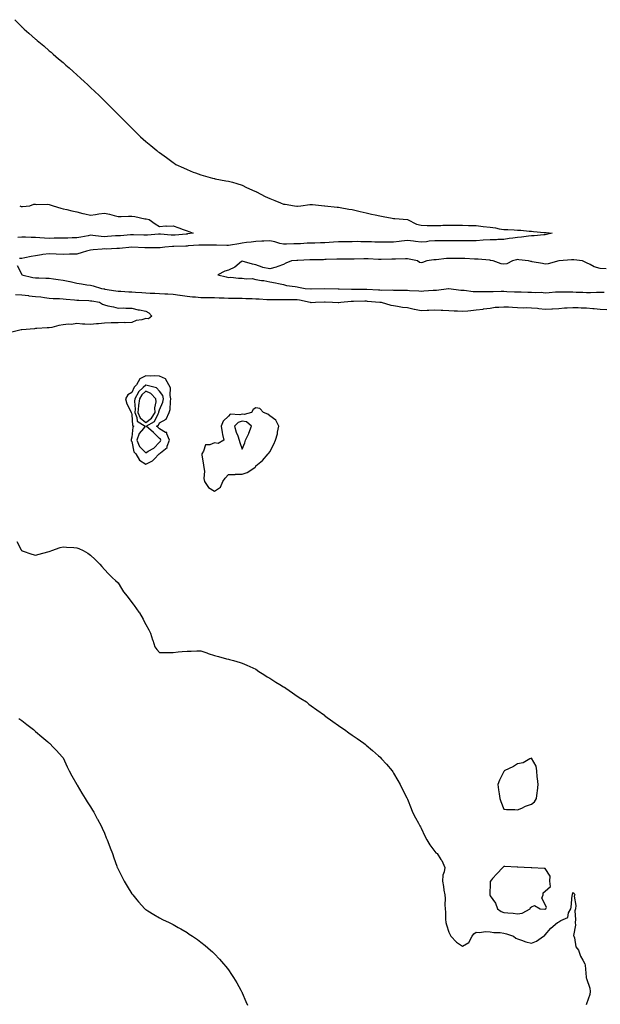
# Model space of a CAD drawing. Units: inches. Extents: x 939443 to 942083, y 7313738 to 7316378.
# Drawn here: x 940767 to 941188, y 7315123 to 7315837 of the extents above; entities that cross this region are included whole.
import ezdxf

# ---------------------------------------------------------------- set-up
doc = ezdxf.new("R2010")
doc.units = ezdxf.units.IN
doc.header["$MEASUREMENT"] = 0
doc.layers.add('Contour_93947313', color=7, linetype='Continuous', true_color=0x852c21)

msp = doc.modelspace()

# ---------------------------------------------------------------- linework, layer by layer
at = {"layer": 'Contour_93947313'}
for points in [[(940763.05, 7315836.92, 3281), (940767.84, 7315831.92, 3281), (940767.94, 7315831.82, 3281), (940768.05, 7315831.72, 3281), (940769.87, 7315830.1, 3281), (940773.23, 7315827.1, 3281), (940778.05, 7315822.89, 3281), (940778.57, 7315822.44, 3281), (940779.18, 7315821.92, 3281), (940784.01, 7315817.87, 3281), (940788.05, 7315814.41, 3281), (940789.39, 7315813.26, 3281), (940790.94, 7315811.92, 3281), (940794.75, 7315808.62, 3281), (940798.05, 7315805.83, 3281), (940800.15, 7315804.02, 3281), (940802.53, 7315801.92, 3281), (940805.44, 7315799.32, 3281), (940808.05, 7315797.02, 3281), (940810.72, 7315794.59, 3281), (940813.64, 7315791.92, 3281), (940815.92, 7315789.79, 3281), (940818.05, 7315787.83, 3281), (940821.07, 7315784.93, 3281), (940824.2, 7315781.92, 3281), (940826.15, 7315780.02, 3281), (940828.05, 7315778.15, 3281), (940834.28, 7315771.92, 3281), (940836.15, 7315770.02, 3281), (940838.05, 7315768.11, 3281), (940841.17, 7315765.03, 3281), (940844.31, 7315761.92, 3281), (940846.17, 7315760.04, 3281), (940848.05, 7315758.14, 3281), (940851.17, 7315755.05, 3281), (940854.3, 7315751.92, 3281), (940856.28, 7315750.16, 3281), (940858.05, 7315748.66, 3281), (940861.74, 7315745.61, 3281), (940866.11, 7315741.92, 3281), (940867.22, 7315741.09, 3281), (940868.05, 7315740.46, 3281), (940873.05, 7315736.92, 3281), (940878.05, 7315733.19, 3281), (940878.83, 7315732.71, 3281), (940880.03, 7315731.92, 3281), (940885.51, 7315729.38, 3281), (940888.05, 7315728.12, 3281), (940892.52, 7315726.4, 3281), (940894.25, 7315725.72, 3281), (940898.05, 7315724.27, 3281), (940899.89, 7315723.76, 3281), (940906.54, 7315721.92, 3281), (940907.78, 7315721.65, 3281), (940908.05, 7315721.59, 3281), (940908.42, 7315721.55, 3281), (940916.2, 7315720.07, 3281), (940918.05, 7315719.87, 3281), (940921, 7315718.97, 3281), (940924.09, 7315717.96, 3281), (940928.05, 7315716.84, 3281), (940931.34, 7315715.21, 3281), (940937.34, 7315712.63, 3281), (940938.05, 7315712.31, 3281), (940938.27, 7315712.14, 3281), (940938.46, 7315711.92, 3281), (940944.76, 7315708.63, 3281), (940948.05, 7315707.13, 3281), (940951.8, 7315705.67, 3281), (940956, 7315703.97, 3281), (940958.05, 7315703.16, 3281), (940959.22, 7315703.09, 3281), (940966.08, 7315701.92, 3281), (940967.84, 7315701.72, 3281), (940968.05, 7315701.69, 3281), (940968.27, 7315701.7, 3281), (940970.71, 7315701.92, 3281), (940977.15, 7315702.82, 3281), (940978.05, 7315702.92, 3281), (940979.04, 7315702.91, 3281), (940987.82, 7315701.92, 3281), (940988.03, 7315701.91, 3281), (940988.07, 7315701.9, 3281), (940997.1, 7315700.97, 3281), (940998.05, 7315700.86, 3281), (940999.29, 7315700.67, 3281), (941005.59, 7315699.46, 3281), (941008.05, 7315699.13, 3281), (941011.7, 7315698.27, 3281), (941013.84, 7315697.71, 3281), (941018.05, 7315696.78, 3281), (941022, 7315695.87, 3281), (941024.59, 7315695.38, 3281), (941028.05, 7315694.63, 3281), (941030.32, 7315694.18, 3281), (941036.99, 7315692.98, 3281), (941038.05, 7315692.78, 3281), (941038.81, 7315692.68, 3281), (941048.01, 7315691.96, 3281), (941048.05, 7315691.95, 3281), (941048.07, 7315691.94, 3281), (941048.1, 7315691.92, 3281), (941054.71, 7315688.58, 3281), (941058.05, 7315687.81, 3281), (941062.29, 7315687.69, 3281), (941063.72, 7315687.59, 3281), (941068.05, 7315687.48, 3281), (941072.37, 7315687.61, 3281), (941073.86, 7315687.73, 3281), (941078.05, 7315687.87, 3281), (941082.13, 7315687.83, 3281), (941083.92, 7315687.79, 3281), (941088.05, 7315687.75, 3281), (941092.29, 7315687.69, 3281), (941093.79, 7315687.66, 3281), (941098.05, 7315687.59, 3281), (941102.98, 7315686.99, 3281), (941103.11, 7315686.98, 3281), (941108.05, 7315686.29, 3281), (941111.95, 7315685.82, 3281), (941114.7, 7315685.26, 3281), (941118.05, 7315684.81, 3281), (941120.81, 7315684.68, 3281), (941125.57, 7315684.4, 3281), (941128.05, 7315684.28, 3281), (941130.25, 7315684.11, 3281), (941136.39, 7315683.58, 3281), (941138.05, 7315683.45, 3281), (941139.45, 7315683.32, 3281), (941147.34, 7315682.63, 3281), (941148.05, 7315682.56, 3281), (941148.65, 7315682.52, 3281), (941153.07, 7315681.92, 3281), (941148.93, 7315681.04, 3281), (941148.05, 7315680.86, 3281), (941147.01, 7315680.87, 3281), (941139.96, 7315680.01, 3281), (941138.05, 7315680.02, 3281), (941135.93, 7315679.8, 3281), (941130.74, 7315679.23, 3281), (941128.05, 7315678.95, 3281), (941124.51, 7315678.37, 3281), (941121.82, 7315678.15, 3281), (941118.05, 7315677.39, 3281), (941113.6, 7315677.46, 3281), (941112.73, 7315677.25, 3281), (941108.05, 7315677.3, 3281), (941103.09, 7315676.89, 3281), (941103.02, 7315676.89, 3281), (941098.05, 7315676.58, 3281), (941093.49, 7315676.49, 3281), (941092.59, 7315676.46, 3281), (941088.05, 7315676.37, 3281), (941083.59, 7315676.38, 3281), (941082.51, 7315676.38, 3281), (941078.05, 7315676.4, 3281), (941073.58, 7315676.39, 3281), (941072.53, 7315676.4, 3281), (941068.05, 7315676.39, 3281), (941063.84, 7315676.12, 3281), (941062, 7315675.86, 3281), (941058.05, 7315675.57, 3281), (941054.02, 7315675.95, 3281), (941052.42, 7315676.29, 3281), (941048.05, 7315676.6, 3281), (941043.8, 7315676.16, 3281), (941042.01, 7315675.88, 3281), (941038.05, 7315675.43, 3281), (941034.53, 7315675.44, 3281), (941031.61, 7315675.48, 3281), (941028.05, 7315675.49, 3281), (941024.46, 7315675.52, 3281), (941021.87, 7315675.74, 3281), (941018.05, 7315675.77, 3281), (941014.21, 7315675.76, 3281), (941012.01, 7315675.88, 3281), (941008.05, 7315675.87, 3281), (941004.13, 7315675.84, 3281), (941001.91, 7315675.77, 3281), (940998.05, 7315675.74, 3281), (940994.37, 7315675.6, 3281), (940991.34, 7315675.21, 3281), (940988.05, 7315675.06, 3281), (940984.92, 7315675.05, 3281), (940980.82, 7315674.69, 3281), (940978.05, 7315674.68, 3281), (940975.26, 7315674.71, 3281), (940970.49, 7315674.36, 3281), (940968.05, 7315674.4, 3281), (940965.67, 7315674.3, 3281), (940960.2, 7315674.07, 3281), (940958.05, 7315673.98, 3281), (940955.35, 7315674.62, 3281), (940951.91, 7315675.78, 3281), (940948.05, 7315676.48, 3281), (940943.74, 7315676.23, 3281), (940942.36, 7315676.22, 3281), (940938.05, 7315676, 3281), (940934.53, 7315675.43, 3281), (940931.28, 7315675.15, 3281), (940928.05, 7315674.69, 3281), (940925.68, 7315674.29, 3281), (940919.5, 7315673.37, 3281), (940918.05, 7315673.13, 3281), (940916.9, 7315673.07, 3281), (940909.41, 7315673.28, 3281), (940908.05, 7315673.21, 3281), (940906.75, 7315673.21, 3281), (940899.55, 7315673.42, 3281), (940898.05, 7315673.42, 3281), (940896.68, 7315673.29, 3281), (940888.93, 7315672.8, 3281), (940888.05, 7315672.72, 3281), (940887.3, 7315672.67, 3281), (940878.52, 7315672.39, 3281), (940878.05, 7315672.36, 3281), (940877.6, 7315672.36, 3281), (940871.94, 7315671.92, 3281), (940868.47, 7315671.5, 3281), (940868.05, 7315671.45, 3281), (940867.55, 7315671.42, 3281), (940858.53, 7315671.45, 3281), (940858.05, 7315671.42, 3281), (940857.51, 7315671.38, 3281), (940848.09, 7315671.89, 3281), (940848.01, 7315671.88, 3281), (940839.01, 7315670.96, 3281), (940838.05, 7315670.9, 3281), (940837.03, 7315670.9, 3281), (940829.43, 7315670.54, 3281), (940828.05, 7315670.55, 3281), (940826.55, 7315670.42, 3281), (940819.99, 7315669.98, 3281), (940818.05, 7315669.8, 3281), (940815.06, 7315668.94, 3281), (940811.92, 7315668.05, 3281), (940808.05, 7315666.9, 3281), (940803.24, 7315666.73, 3281), (940802.84, 7315666.71, 3281), (940798.05, 7315666.51, 3281), (940793.18, 7315666.8, 3281), (940792.95, 7315666.82, 3281), (940788.05, 7315667.08, 3281), (940783.45, 7315666.52, 3281), (940782.39, 7315666.25, 3281), (940778.05, 7315665.59, 3281), (940774.96, 7315665.01, 3281), (940770.3, 7315664.17, 3281), (940768.05, 7315663.75, 3281), (940766.38, 7315663.59, 3281)], [(940766.57, 7315701.92, 3280), (940767.58, 7315701.45, 3280), (940768.05, 7315701.34, 3280), (940768.67, 7315701.31, 3280), (940773.95, 7315701.92, 3280), (940776.92, 7315703.05, 3280), (940778.05, 7315702.99, 3280), (940778.99, 7315702.85, 3280), (940786.98, 7315702.99, 3280), (940788.05, 7315702.87, 3280), (940788.77, 7315702.64, 3280), (940790.91, 7315701.92, 3280), (940796.37, 7315700.24, 3280), (940798.05, 7315699.76, 3280), (940800.84, 7315699.13, 3280), (940804.38, 7315698.25, 3280), (940808.05, 7315697.46, 3280), (940812.42, 7315696.29, 3280), (940813.94, 7315696.03, 3280), (940818.05, 7315695.08, 3280), (940821.69, 7315695.56, 3280), (940823.97, 7315696, 3280), (940828.05, 7315696.47, 3280), (940831.89, 7315695.76, 3280), (940835.1, 7315694.87, 3280), (940838.05, 7315694.23, 3280), (940840.34, 7315694.21, 3280), (940845.52, 7315694.45, 3280), (940848.05, 7315694.42, 3280), (940850.15, 7315694.02, 3280), (940857.45, 7315692.52, 3280), (940858.05, 7315692.4, 3280), (940858.45, 7315692.32, 3280), (940860.54, 7315691.92, 3280), (940865, 7315688.87, 3280), (940868.05, 7315686.97, 3280), (940872.56, 7315687.41, 3280), (940873.26, 7315687.13, 3280), (940878.05, 7315687.32, 3280), (940882.08, 7315685.95, 3280), (940885.18, 7315684.8, 3280), (940888.05, 7315683.77, 3280), (940889.41, 7315683.28, 3280), (940892.4, 7315681.92, 3280), (940888.52, 7315681.46, 3280), (940888.05, 7315681.42, 3280), (940887.5, 7315681.38, 3280), (940879.41, 7315680.56, 3280), (940878.05, 7315680.47, 3280), (940876.61, 7315680.49, 3280), (940868.68, 7315681.29, 3280), (940868.05, 7315681.29, 3280), (940867.4, 7315681.27, 3280), (940859.27, 7315680.7, 3280), (940858.05, 7315680.66, 3280), (940856.82, 7315680.69, 3280), (940849.09, 7315680.88, 3280), (940848.05, 7315680.9, 3280), (940846.97, 7315680.83, 3280), (940839.77, 7315680.2, 3280), (940838.05, 7315680.08, 3280), (940836.12, 7315679.99, 3280), (940830.41, 7315679.55, 3280), (940828.05, 7315679.44, 3280), (940825.69, 7315679.55, 3280), (940819.57, 7315680.39, 3280), (940818.05, 7315680.48, 3280), (940816.29, 7315680.16, 3280), (940810.89, 7315679.07, 3280), (940808.05, 7315678.59, 3280), (940804.66, 7315678.54, 3280), (940801.55, 7315678.43, 3280), (940798.05, 7315678.38, 3280), (940794.49, 7315678.36, 3280), (940791.67, 7315678.29, 3280), (940788.05, 7315678.27, 3280), (940784.53, 7315678.41, 3280), (940781.25, 7315678.72, 3280), (940778.05, 7315678.86, 3280), (940774.97, 7315678.84, 3280), (940770.8, 7315679.16, 3280), (940768.05, 7315679.15, 3280), (940765.13, 7315679, 3280)], [(940764.79, 7315658.66, 3281), (940768.05, 7315651.95, 3281), (940768.07, 7315651.92, 3281), (940776.06, 7315649.93, 3281), (940778.05, 7315649.67, 3281), (940780.39, 7315649.58, 3281), (940785.54, 7315649.42, 3281), (940788.05, 7315649.32, 3281), (940791.07, 7315648.9, 3281), (940794.59, 7315648.47, 3281), (940798.05, 7315647.97, 3281), (940803.01, 7315646.88, 3281), (940803.11, 7315646.86, 3281), (940808.05, 7315645.81, 3281), (940811.49, 7315645.35, 3281), (940815.3, 7315644.67, 3281), (940818.05, 7315644.28, 3281), (940819.95, 7315643.82, 3281), (940825.99, 7315641.92, 3281), (940827.74, 7315641.61, 3281), (940828.05, 7315641.55, 3281), (940828.47, 7315641.51, 3281), (940836.32, 7315640.19, 3281), (940838.05, 7315640.01, 3281), (940840.05, 7315639.92, 3281), (940845.7, 7315639.56, 3281), (940848.05, 7315639.46, 3281), (940850.7, 7315639.27, 3281), (940855.2, 7315639.07, 3281), (940858.05, 7315638.85, 3281), (940861.35, 7315638.61, 3281), (940864.62, 7315638.49, 3281), (940868.05, 7315638.22, 3281), (940871.95, 7315638.02, 3281), (940874.21, 7315638.08, 3281), (940878.05, 7315637.85, 3281), (940882.88, 7315637.09, 3281), (940883.17, 7315637.04, 3281), (940888.05, 7315636.29, 3281), (940892.01, 7315635.88, 3281), (940894.2, 7315635.77, 3281), (940898.05, 7315635.42, 3281), (940901.44, 7315635.31, 3281), (940904.55, 7315635.42, 3281), (940908.05, 7315635.32, 3281), (940911.32, 7315635.19, 3281), (940914.92, 7315635.05, 3281), (940918.05, 7315634.93, 3281), (940921.1, 7315634.97, 3281), (940925.19, 7315634.78, 3281), (940928.05, 7315634.83, 3281), (940930.74, 7315634.61, 3281), (940935.33, 7315634.64, 3281), (940938.05, 7315634.46, 3281), (940940.44, 7315634.31, 3281), (940946, 7315633.97, 3281), (940948.05, 7315633.84, 3281), (940949.94, 7315633.81, 3281), (940956.09, 7315633.88, 3281), (940958.05, 7315633.85, 3281), (940959.96, 7315633.83, 3281), (940966.14, 7315633.83, 3281), (940968.05, 7315633.82, 3281), (940969.74, 7315633.61, 3281), (940977.48, 7315631.92, 3281), (940977.92, 7315631.79, 3281), (940978.05, 7315631.79, 3281), (940978.18, 7315631.79, 3281), (940981.25, 7315631.92, 3281), (940987.78, 7315632.19, 3281), (940988.05, 7315632.2, 3281), (940988.32, 7315632.19, 3281), (940993.74, 7315631.92, 3281), (940997.84, 7315631.71, 3281), (940998.05, 7315631.69, 3281), (940998.29, 7315631.67, 3281), (940999.82, 7315631.92, 3281), (941007.21, 7315632.76, 3281), (941008.05, 7315632.8, 3281), (941008.94, 7315632.81, 3281), (941017.1, 7315632.87, 3281), (941018.05, 7315632.88, 3281), (941018.94, 7315632.81, 3281), (941027.92, 7315632.05, 3281), (941028.05, 7315632.04, 3281), (941028.16, 7315632.03, 3281), (941029.02, 7315631.92, 3281), (941036.02, 7315629.89, 3281), (941038.05, 7315629.46, 3281), (941040.91, 7315629.06, 3281), (941044.58, 7315628.45, 3281), (941048.05, 7315627.99, 3281), (941053.02, 7315626.9, 3281), (941053.08, 7315626.89, 3281), (941058.05, 7315626.04, 3281), (941062.39, 7315626.26, 3281), (941063.69, 7315626.28, 3281), (941068.05, 7315626.51, 3281), (941072.42, 7315626.29, 3281), (941073.75, 7315626.22, 3281), (941078.05, 7315626, 3281), (941081.86, 7315625.73, 3281), (941084.35, 7315625.62, 3281), (941088.05, 7315625.38, 3281), (941091.86, 7315625.73, 3281), (941094.02, 7315625.95, 3281), (941098.05, 7315626.31, 3281), (941102.96, 7315627.01, 3281), (941103.17, 7315627.04, 3281), (941108.05, 7315627.74, 3281), (941111.63, 7315628.34, 3281), (941114.41, 7315628.27, 3281), (941118.05, 7315628.71, 3281), (941121.49, 7315628.49, 3281), (941124.43, 7315628.3, 3281), (941128.05, 7315628.05, 3281), (941132, 7315627.98, 3281), (941134.17, 7315628.04, 3281), (941138.05, 7315627.96, 3281), (941142.44, 7315627.53, 3281), (941143.49, 7315627.36, 3281), (941148.05, 7315626.97, 3281), (941152.79, 7315627.19, 3281), (941153.34, 7315627.21, 3281), (941158.05, 7315627.43, 3281), (941162.17, 7315627.79, 3281), (941163.98, 7315627.85, 3281), (941168.05, 7315628.17, 3281), (941171.99, 7315627.99, 3281), (941174.09, 7315627.96, 3281), (941178.05, 7315627.76, 3281), (941182.59, 7315627.37, 3281), (941183.5, 7315627.37, 3281), (941188.05, 7315626.91, 3281), (941192.84, 7315626.71, 3281)], [(941192.23, 7315656.1, 3282), (941188.05, 7315656.37, 3282), (941183.67, 7315657.54, 3282), (941180.62, 7315659.35, 3282), (941178.05, 7315660.51, 3282), (941177.16, 7315661.03, 3282), (941175.11, 7315661.92, 3282), (941168.79, 7315662.66, 3282), (941168.05, 7315662.76, 3282), (941167.25, 7315662.73, 3282), (941158.17, 7315661.92, 3282), (941158.08, 7315661.9, 3282), (941158.05, 7315661.89, 3282), (941158.02, 7315661.89, 3282), (941150.27, 7315659.7, 3282), (941148.05, 7315659.59, 3282), (941146.08, 7315659.95, 3282), (941138.67, 7315661.3, 3282), (941138.05, 7315661.42, 3282), (941137.57, 7315661.44, 3282), (941136.03, 7315661.92, 3282), (941128.93, 7315662.79, 3282), (941128.05, 7315662.83, 3282), (941127.28, 7315662.69, 3282), (941124.23, 7315661.92, 3282), (941120.18, 7315659.79, 3282), (941118.05, 7315659.58, 3282), (941115.97, 7315659.84, 3282), (941110.28, 7315661.92, 3282), (941108.44, 7315662.31, 3282), (941108.05, 7315662.37, 3282), (941107.56, 7315662.41, 3282), (941099.3, 7315663.17, 3282), (941098.05, 7315663.26, 3282), (941096.7, 7315663.27, 3282), (941089.69, 7315663.57, 3282), (941088.05, 7315663.58, 3282), (941086.38, 7315663.59, 3282), (941079.76, 7315663.63, 3282), (941078.05, 7315663.63, 3282), (941076.41, 7315663.56, 3282), (941068.94, 7315662.81, 3282), (941068.05, 7315662.76, 3282), (941067.3, 7315662.67, 3282), (941062.12, 7315661.92, 3282), (941059.1, 7315660.87, 3282), (941058.05, 7315660.54, 3282), (941056.92, 7315660.79, 3282), (941055.38, 7315661.92, 3282), (941049.37, 7315663.24, 3282), (941048.05, 7315663.5, 3282), (941046.59, 7315663.38, 3282), (941039.37, 7315663.24, 3282), (941038.05, 7315663.15, 3282), (941036.84, 7315663.14, 3282), (941029.07, 7315662.93, 3282), (941028.05, 7315662.93, 3282), (941026.98, 7315662.99, 3282), (941019.48, 7315663.35, 3282), (941018.05, 7315663.44, 3282), (941016.51, 7315663.46, 3282), (941009.39, 7315663.26, 3282), (941008.05, 7315663.28, 3282), (941006.71, 7315663.25, 3282), (940999.36, 7315663.22, 3282), (940998.05, 7315663.2, 3282), (940996.87, 7315663.1, 3282), (940989.06, 7315662.92, 3282), (940988.05, 7315662.85, 3282), (940987.16, 7315662.81, 3282), (940978.87, 7315662.75, 3282), (940978.05, 7315662.71, 3282), (940977.29, 7315662.68, 3282), (940968.41, 7315662.28, 3282), (940968.05, 7315662.27, 3282), (940967.72, 7315662.25, 3282), (940963.78, 7315661.92, 3282), (940959.74, 7315660.23, 3282), (940958.05, 7315659.32, 3282), (940954.07, 7315657.94, 3282), (940952.68, 7315657.3, 3282), (940948.05, 7315656.17, 3282), (940943.18, 7315657.05, 3282), (940942.61, 7315657.35, 3282), (940938.05, 7315658.96, 3282), (940935.67, 7315659.54, 3282), (940928.17, 7315661.8, 3282), (940928.05, 7315661.83, 3282), (940927.61, 7315661.49, 3282), (940922.68, 7315657.29, 3282), (940918.05, 7315655.14, 3282), (940915.49, 7315654.48, 3282), (940910.35, 7315651.92, 3282), (940916.39, 7315650.26, 3282), (940918.05, 7315649.92, 3282), (940919.95, 7315650.02, 3282), (940925.43, 7315649.3, 3282), (940928.05, 7315649.39, 3282), (940931.05, 7315648.92, 3282), (940935.34, 7315649.22, 3282), (940938.05, 7315648.47, 3282), (940942.17, 7315647.8, 3282), (940943.84, 7315647.71, 3282), (940948.05, 7315646.84, 3282), (940952.23, 7315646.1, 3282), (940954.42, 7315645.55, 3282), (940958.05, 7315644.84, 3282), (940960.2, 7315644.06, 3282), (940966.54, 7315643.43, 3282), (940968.05, 7315643.06, 3282), (940968.97, 7315642.84, 3282), (940973.93, 7315641.92, 3282), (940977.87, 7315641.74, 3282), (940978.05, 7315641.72, 3282), (940978.25, 7315641.72, 3282), (940987.97, 7315641.85, 3282), (940988.05, 7315641.85, 3282), (940988.13, 7315641.84, 3282), (940997.7, 7315641.57, 3282), (940998.05, 7315641.55, 3282), (940998.4, 7315641.57, 3282), (941007.47, 7315641.35, 3282), (941008.05, 7315641.37, 3282), (941008.6, 7315641.38, 3282), (941017.62, 7315641.49, 3282), (941018.05, 7315641.5, 3282), (941018.51, 7315641.46, 3282), (941027.04, 7315640.92, 3282), (941028.05, 7315640.84, 3282), (941029.19, 7315640.78, 3282), (941036.98, 7315640.85, 3282), (941038.05, 7315640.78, 3282), (941039.25, 7315640.72, 3282), (941046.83, 7315640.7, 3282), (941048.05, 7315640.64, 3282), (941049.51, 7315640.46, 3282), (941056.36, 7315640.23, 3282), (941058.05, 7315639.97, 3282), (941059.87, 7315640.1, 3282), (941066.7, 7315640.57, 3282), (941068.05, 7315640.67, 3282), (941069.25, 7315640.71, 3282), (941077.96, 7315641.83, 3282), (941078.05, 7315641.83, 3282), (941078.15, 7315641.82, 3282), (941086.92, 7315640.79, 3282), (941088.05, 7315640.67, 3282), (941089.34, 7315640.63, 3282), (941095.86, 7315639.74, 3282), (941098.05, 7315639.68, 3282), (941100.18, 7315639.79, 3282), (941105.75, 7315639.62, 3282), (941108.05, 7315639.72, 3282), (941110.26, 7315639.72, 3282), (941115.97, 7315639.84, 3282), (941118.05, 7315639.84, 3282), (941120.23, 7315639.74, 3282), (941125.72, 7315639.59, 3282), (941128.05, 7315639.47, 3282), (941130.5, 7315639.46, 3282), (941135.43, 7315639.31, 3282), (941138.05, 7315639.3, 3282), (941140.88, 7315639.08, 3282), (941145.24, 7315639.11, 3282), (941148.05, 7315638.85, 3282), (941150.92, 7315639.05, 3282), (941155.54, 7315639.41, 3282), (941158.05, 7315639.59, 3282), (941160.38, 7315639.59, 3282), (941165.54, 7315639.41, 3282), (941168.05, 7315639.42, 3282), (941170.63, 7315639.34, 3282), (941175.29, 7315639.16, 3282), (941178.05, 7315639.07, 3282), (941180.89, 7315639.07, 3282), (941185.26, 7315639.13, 3282), (941188.05, 7315639.13, 3282), (941190.8, 7315639.17, 3282)], [(940763.61, 7315637.48, 3280), (940768.05, 7315637.25, 3280), (940772.88, 7315636.75, 3280), (940773.29, 7315636.67, 3280), (940778.05, 7315636.09, 3280), (940781.87, 7315635.74, 3280), (940784.68, 7315635.29, 3280), (940788.05, 7315634.94, 3280), (940790.83, 7315634.7, 3280), (940795.42, 7315634.55, 3280), (940798.05, 7315634.35, 3280), (940800.22, 7315634.09, 3280), (940806.36, 7315633.6, 3280), (940808.05, 7315633.42, 3280), (940809.44, 7315633.31, 3280), (940816.88, 7315633.09, 3280), (940818.05, 7315633.01, 3280), (940818.98, 7315632.85, 3280), (940824.52, 7315631.92, 3280), (940826.72, 7315630.59, 3280), (940828.05, 7315630.03, 3280), (940830.54, 7315629.43, 3280), (940834.75, 7315628.62, 3280), (940838.05, 7315627.72, 3280), (940842.18, 7315627.79, 3280), (940843.75, 7315627.62, 3280), (940848.05, 7315627.68, 3280), (940852.65, 7315626.52, 3280), (940853.62, 7315626.35, 3280), (940858.05, 7315625.38, 3280), (940860.29, 7315624.16, 3280), (940862.45, 7315621.92, 3280), (940860.04, 7315619.93, 3280), (940858.05, 7315620.04, 3280), (940855.36, 7315619.24, 3280), (940851.19, 7315618.78, 3280), (940848.05, 7315617.18, 3280), (940843.23, 7315617.1, 3280), (940842.83, 7315617.14, 3280), (940838.05, 7315617.03, 3280), (940833.1, 7315616.88, 3280), (940833.02, 7315616.89, 3280), (940828.05, 7315616.78, 3280), (940823.71, 7315616.26, 3280), (940822.33, 7315616.2, 3280), (940818.05, 7315615.75, 3280), (940813.86, 7315616.11, 3280), (940812.18, 7315616.05, 3280), (940808.05, 7315616.51, 3280), (940804.09, 7315615.88, 3280), (940802.03, 7315615.9, 3280), (940798.05, 7315615.44, 3280), (940794.99, 7315614.98, 3280), (940789.82, 7315613.69, 3280), (940788.05, 7315613.38, 3280), (940786.64, 7315613.32, 3280), (940778.97, 7315612.83, 3280), (940778.05, 7315612.8, 3280), (940777.25, 7315612.72, 3280), (940768.08, 7315611.95, 3280), (940768.05, 7315611.94, 3280), (940768.02, 7315611.94, 3280), (940767.58, 7315611.92, 3280), (940759.89, 7315610.08, 3280)], [(940764.55, 7315458.43, 3280), (940767.59, 7315452.37, 3280), (940767.9, 7315451.77, 3280), (940768.05, 7315451.69, 3280), (940768.41, 7315451.56, 3280), (940775.37, 7315449.24, 3280), (940778.05, 7315448.31, 3280), (940780.77, 7315449.19, 3280), (940786.92, 7315450.79, 3280), (940788.05, 7315451.12, 3280), (940788.63, 7315451.34, 3280), (940789.99, 7315451.92, 3280), (940795.96, 7315454.01, 3280), (940798.05, 7315454.52, 3280), (940800.47, 7315454.34, 3280), (940805.99, 7315453.98, 3280), (940808.05, 7315453.82, 3280), (940809.46, 7315453.33, 3280), (940812.71, 7315451.92, 3280), (940815.94, 7315449.81, 3280), (940818.05, 7315448.39, 3280), (940821.44, 7315445.31, 3280), (940824.86, 7315441.92, 3280), (940826.28, 7315440.16, 3280), (940828.05, 7315438.11, 3280), (940831.01, 7315434.88, 3280), (940833.91, 7315431.92, 3280), (940836.09, 7315429.96, 3280), (940838.05, 7315428.23, 3280), (940840.47, 7315424.34, 3280), (940842.03, 7315421.92, 3280), (940844.69, 7315418.56, 3280), (940848.05, 7315414.15, 3280), (940849.06, 7315412.93, 3280), (940849.78, 7315411.92, 3280), (940853.18, 7315407.05, 3280), (940853.47, 7315406.5, 3280), (940856.13, 7315401.92, 3280), (940856.82, 7315400.68, 3280), (940858.05, 7315398.23, 3280), (940860.4, 7315394.27, 3280), (940861.42, 7315391.92, 3280), (940863.09, 7315386.96, 3280), (940863.13, 7315386.84, 3280), (940864.76, 7315381.92, 3280), (940866.05, 7315379.91, 3280), (940868.05, 7315377.69, 3280), (940872.11, 7315377.86, 3280), (940873.83, 7315377.71, 3280), (940878.05, 7315377.87, 3280), (940881.73, 7315378.24, 3280), (940884.55, 7315378.42, 3280), (940888.05, 7315378.77, 3280), (940891.15, 7315378.82, 3280), (940895.06, 7315378.93, 3280), (940898.05, 7315379.01, 3280), (940902.52, 7315377.45, 3280), (940903.31, 7315377.18, 3280), (940908.05, 7315375.51, 3280), (940910.96, 7315374.83, 3280), (940916.66, 7315373.3, 3280), (940918.05, 7315372.96, 3280), (940918.9, 7315372.77, 3280), (940921.69, 7315371.92, 3280), (940926.62, 7315370.49, 3280), (940928.05, 7315370, 3280), (940931.38, 7315368.59, 3280), (940933.76, 7315367.63, 3280), (940938.05, 7315365.66, 3280), (940940.23, 7315364.1, 3280), (940943.83, 7315361.92, 3280), (940946.34, 7315360.21, 3280), (940948.05, 7315359.12, 3280), (940952.47, 7315356.34, 3280), (940955.33, 7315354.65, 3280), (940958.05, 7315353, 3280), (940958.72, 7315352.59, 3280), (940959.78, 7315351.92, 3280), (940964.59, 7315348.47, 3280), (940968.05, 7315346.11, 3280), (940970.67, 7315344.54, 3280), (940974.75, 7315341.92, 3280), (940976.54, 7315340.41, 3280), (940978.05, 7315339.22, 3280), (940982.24, 7315336.11, 3280), (940987.76, 7315332.21, 3280), (940988.05, 7315332, 3280), (940988.1, 7315331.97, 3280), (940988.18, 7315331.92, 3280), (940993.86, 7315327.74, 3280), (940998.05, 7315324.72, 3280), (940999.75, 7315323.61, 3280), (941002.37, 7315321.92, 3280), (941005.61, 7315319.48, 3280), (941008.05, 7315317.7, 3280), (941011.49, 7315315.36, 3280), (941016.49, 7315311.92, 3280), (941017.36, 7315311.23, 3280), (941018.05, 7315310.62, 3280), (941022.77, 7315306.64, 3280), (941027.05, 7315302.92, 3280), (941028.05, 7315302.05, 3280), (941028.12, 7315301.99, 3280), (941028.2, 7315301.92, 3280), (941029.3, 7315300.67, 3280), (941032.82, 7315296.69, 3280), (941037.01, 7315291.92, 3280), (941037.44, 7315291.31, 3280), (941038.05, 7315290.36, 3280), (941041.09, 7315284.96, 3280), (941042.77, 7315281.92, 3280), (941044.56, 7315278.44, 3280), (941047.56, 7315272.41, 3280), (941047.81, 7315271.92, 3280), (941047.89, 7315271.76, 3280), (941048.05, 7315271.44, 3280), (941050.8, 7315264.68, 3280), (941051.81, 7315261.92, 3280), (941054, 7315257.87, 3280), (941056.03, 7315253.94, 3280), (941057.07, 7315251.92, 3280), (941057.43, 7315251.3, 3280), (941058.05, 7315250.23, 3280), (941060.64, 7315244.51, 3280), (941062.1, 7315241.92, 3280), (941064.39, 7315238.25, 3280), (941068.05, 7315233.34, 3280), (941068.62, 7315232.49, 3280), (941069.55, 7315231.92, 3280), (941072.36, 7315227.61, 3280), (941072.93, 7315226.81, 3280), (941075.16, 7315221.92, 3280), (941074.72, 7315218.59, 3280), (941073.72, 7315216.25, 3280), (941073.45, 7315211.92, 3280), (941074.12, 7315207.99, 3280), (941074.56, 7315205.4, 3280), (941075.15, 7315201.92, 3280), (941075.33, 7315199.2, 3280), (941075.19, 7315194.79, 3280), (941075.34, 7315191.92, 3280), (941075.64, 7315189.5, 3280), (941075.67, 7315184.3, 3280), (941075.89, 7315181.92, 3280), (941076.33, 7315180.21, 3280), (941078.05, 7315174.9, 3280), (941078.97, 7315172.84, 3280), (941079.51, 7315171.92, 3280), (941083.75, 7315167.62, 3280), (941088.05, 7315164.62, 3280), (941092.56, 7315167.4, 3280), (941094.96, 7315171.92, 3280), (941096.34, 7315173.63, 3280), (941098.05, 7315174.87, 3280), (941100.69, 7315174.56, 3280), (941104.52, 7315175.44, 3280), (941108.05, 7315175.24, 3280), (941110.7, 7315174.57, 3280), (941115.28, 7315174.7, 3280), (941118.05, 7315174.26, 3280), (941119.85, 7315173.71, 3280), (941124.97, 7315171.92, 3280), (941126.65, 7315170.53, 3280), (941128.05, 7315170.02, 3280), (941130.77, 7315169.2, 3280), (941134.02, 7315167.89, 3280), (941138.05, 7315167, 3280), (941141.68, 7315168.29, 3280), (941146.81, 7315171.92, 3280), (941147.62, 7315172.34, 3280), (941148.05, 7315172.86, 3280), (941152.18, 7315177.78, 3280), (941156.9, 7315181.92, 3280), (941157.77, 7315182.2, 3280), (941158.05, 7315182.36, 3280), (941159.44, 7315183.31, 3280), (941164.45, 7315185.52, 3280), (941165.07, 7315188.94, 3280), (941166.57, 7315191.92, 3280), (941166.98, 7315193, 3280), (941167.69, 7315201.55, 3280), (941167.78, 7315201.92, 3280), (941167.76, 7315202.21, 3280), (941168.05, 7315203.66, 3280), (941169.09, 7315202.96, 3280), (941169.53, 7315201.92, 3280), (941169.06, 7315200.92, 3280), (941170.38, 7315194.26, 3280), (941169.97, 7315191.92, 3280), (941169.51, 7315190.46, 3280), (941170.15, 7315184.02, 3280), (941169.81, 7315181.92, 3280), (941169.94, 7315180.02, 3280), (941168.71, 7315172.58, 3280), (941168.8, 7315171.92, 3280), (941169.29, 7315170.68, 3280), (941170.27, 7315164.14, 3280), (941172.34, 7315161.92, 3280), (941173.58, 7315157.45, 3280), (941175.48, 7315154.49, 3280), (941176.76, 7315151.92, 3280), (941177.01, 7315150.88, 3280), (941177.82, 7315142.15, 3280), (941177.85, 7315141.92, 3280), (941177.9, 7315141.77, 3280), (941178.05, 7315141.38, 3280), (941180.44, 7315134.32, 3280), (941180.76, 7315131.92, 3280), (941180.37, 7315129.6, 3280), (941178.05, 7315122.88, 3280), (941177.79, 7315122.18, 3280)], [(940766.03, 7315329.89, 3279), (940768.05, 7315328.57, 3279), (940771.76, 7315325.64, 3279), (940776.72, 7315321.92, 3279), (940777.3, 7315321.17, 3279), (940778.05, 7315320.55, 3279), (940782.69, 7315316.56, 3279), (940787.01, 7315312.96, 3279), (940788.05, 7315312.09, 3279), (940788.15, 7315312.02, 3279), (940788.26, 7315311.92, 3279), (940791.17, 7315308.8, 3279), (940792.98, 7315306.86, 3279), (940797.75, 7315301.92, 3279), (940797.84, 7315301.71, 3279), (940798.05, 7315301.31, 3279), (940801.07, 7315294.94, 3279), (940802.53, 7315291.92, 3279), (940804.46, 7315288.33, 3279), (940808.05, 7315282.14, 3279), (940808.13, 7315282, 3279), (940808.18, 7315281.92, 3279), (940808.36, 7315281.61, 3279), (940811.8, 7315275.67, 3279), (940814.18, 7315271.92, 3279), (940815.62, 7315269.49, 3279), (940818.05, 7315265.85, 3279), (940819.51, 7315263.38, 3279), (940820.41, 7315261.92, 3279), (940822.87, 7315257.1, 3279), (940822.99, 7315256.86, 3279), (940825.65, 7315251.92, 3279), (940826.41, 7315250.28, 3279), (940828.05, 7315246.73, 3279), (940829.44, 7315243.31, 3279), (940830.01, 7315241.92, 3279), (940831.19, 7315238.77, 3279), (940832.23, 7315236.09, 3279), (940833.85, 7315231.92, 3279), (940834.92, 7315228.8, 3279), (940837.12, 7315222.85, 3279), (940837.46, 7315221.92, 3279), (940837.64, 7315221.51, 3279), (940838.05, 7315220.52, 3279), (940840.87, 7315214.74, 3279), (940842.31, 7315211.92, 3279), (940844.49, 7315208.36, 3279), (940848.05, 7315202.67, 3279), (940848.36, 7315202.24, 3279), (940848.61, 7315201.92, 3279), (940851.62, 7315198.35, 3279), (940852.92, 7315196.79, 3279), (940857.4, 7315191.92, 3279), (940857.73, 7315191.6, 3279), (940858.05, 7315191.32, 3279), (940859.62, 7315190.35, 3279), (940863.86, 7315187.73, 3279), (940868.05, 7315185.18, 3279), (940870.33, 7315184.19, 3279), (940875.02, 7315181.92, 3279), (940877.04, 7315180.91, 3279), (940878.05, 7315180.35, 3279), (940881.66, 7315178.31, 3279), (940883.45, 7315177.32, 3279), (940888.05, 7315174.58, 3279), (940889.68, 7315173.55, 3279), (940892.13, 7315171.92, 3279), (940895.61, 7315169.48, 3279), (940898.05, 7315167.74, 3279), (940901.24, 7315165.11, 3279), (940905.07, 7315161.92, 3279), (940906.65, 7315160.52, 3279), (940908.05, 7315159.19, 3279), (940911.53, 7315155.4, 3279), (940914.58, 7315151.92, 3279), (940916.17, 7315150.05, 3279), (940918.05, 7315147.67, 3279), (940920.38, 7315144.25, 3279), (940921.89, 7315141.92, 3279), (940924.17, 7315138.04, 3279), (940927.05, 7315132.92, 3279), (940927.61, 7315131.92, 3279), (940927.75, 7315131.62, 3279), (940928.05, 7315130.91, 3279), (940930.74, 7315124.61, 3279), (940931.91, 7315121.92, 3279)]]:
    msp.add_polyline3d(points, dxfattribs=at)
for points in [[(940858.05, 7315514.48, 3281), (940863.01, 7315516.88, 3281), (940863.07, 7315516.9, 3281), (940864.16, 7315518.03, 3281), (940867.95, 7315521.92, 3281), (940868.01, 7315521.95, 3281), (940868.05, 7315521.99, 3281), (940868.71, 7315522.58, 3281), (940873.53, 7315526.44, 3281), (940873.65, 7315527.52, 3281), (940875.45, 7315531.92, 3281), (940873.41, 7315536.56, 3281), (940873.47, 7315537.34, 3281), (940872.53, 7315537.44, 3281), (940868.05, 7315540, 3281), (940867.09, 7315540.96, 3281), (940865.93, 7315541.92, 3281), (940867.28, 7315542.69, 3281), (940868.05, 7315544.33, 3281), (940872.9, 7315547.06, 3281), (940875.2, 7315551.92, 3281), (940875.83, 7315554.14, 3281), (940875.98, 7315559.85, 3281), (940876.38, 7315561.92, 3281), (940875.81, 7315564.15, 3281), (940876.04, 7315569.9, 3281), (940874.91, 7315571.92, 3281), (940872.41, 7315576.28, 3281), (940868.05, 7315578.17, 3281), (940864.77, 7315578.64, 3281), (940861.72, 7315578.24, 3281), (940858.05, 7315578.57, 3281), (940853.68, 7315576.29, 3281), (940851.44, 7315571.92, 3281), (940849.68, 7315570.28, 3281), (940848.05, 7315566.45, 3281), (940845.11, 7315564.86, 3281), (940843.35, 7315561.92, 3281), (940844.33, 7315558.2, 3281), (940847.23, 7315552.74, 3281), (940847.56, 7315551.92, 3281), (940847.67, 7315551.54, 3281), (940848.05, 7315550.39, 3281), (940848.57, 7315542.44, 3281), (940849.36, 7315541.92, 3281), (940848.77, 7315541.2, 3281), (940848.05, 7315534.05, 3281), (940847.54, 7315532.43, 3281), (940847.47, 7315531.92, 3281), (940847.6, 7315531.48, 3281), (940848.05, 7315530.88, 3281), (940849.56, 7315523.44, 3281), (940850.98, 7315521.92, 3281), (940853.59, 7315517.45, 3281)], [(940868.05, 7315530.47, 3282), (940868.82, 7315531.15, 3282), (940869.13, 7315531.92, 3282), (940868.8, 7315532.67, 3282), (940868.05, 7315533.1, 3282), (940863.66, 7315537.53, 3282), (940858.33, 7315541.92, 3282), (940864.52, 7315545.45, 3282), (940867.12, 7315550.99, 3282), (940867.71, 7315551.92, 3282), (940867.68, 7315552.29, 3282), (940868.05, 7315553.78, 3282), (940870.5, 7315559.47, 3282), (940870.96, 7315561.92, 3282), (940870.38, 7315564.25, 3282), (940868.05, 7315567.44, 3282), (940865.91, 7315569.78, 3282), (940858.22, 7315571.75, 3282), (940858.05, 7315571.83, 3282), (940856.26, 7315570.13, 3282), (940852.93, 7315567.04, 3282), (940852.76, 7315566.63, 3282), (940850.11, 7315561.92, 3282), (940849.84, 7315560.13, 3282), (940850.45, 7315554.32, 3282), (940850.22, 7315551.92, 3282), (940851.72, 7315548.25, 3282), (940851.88, 7315545.75, 3282), (940857.74, 7315541.92, 3282), (940856.42, 7315540.29, 3282), (940853.26, 7315536.71, 3282), (940851.56, 7315531.92, 3282), (940853.48, 7315527.35, 3282), (940858.05, 7315522.58, 3282), (940859.95, 7315523.83, 3282), (940863.88, 7315526.09, 3282)], [(940858.05, 7315544.7, 3283), (940862.27, 7315547.71, 3283), (940864.95, 7315551.92, 3283), (940864.68, 7315555.29, 3283), (940865.76, 7315559.62, 3283), (940865.35, 7315561.92, 3283), (940861.8, 7315565.67, 3283), (940858.05, 7315567.43, 3283), (940855.23, 7315564.75, 3283), (940853.64, 7315561.92, 3283), (940852.89, 7315557.08, 3283), (940852.92, 7315556.8, 3283), (940852.45, 7315551.92, 3283), (940854.08, 7315547.95, 3283)], [(940908.05, 7315494.83, 3281), (940912.25, 7315497.72, 3281), (940914.09, 7315501.92, 3281), (940915.73, 7315504.24, 3281), (940918.05, 7315506.92, 3281), (940922.94, 7315507.03, 3281), (940923.24, 7315507.11, 3281), (940928.05, 7315507.29, 3281), (940931.69, 7315508.28, 3281), (940937.19, 7315511.92, 3281), (940937.69, 7315512.28, 3281), (940938.05, 7315513.15, 3281), (940942.79, 7315517.19, 3281), (940946.94, 7315521.92, 3281), (940947.46, 7315522.51, 3281), (940948.05, 7315523.38, 3281), (940951.14, 7315528.83, 3281), (940952.37, 7315531.92, 3281), (940953.62, 7315536.35, 3281), (940953.77, 7315537.64, 3281), (940954.71, 7315541.92, 3281), (940952.52, 7315546.39, 3281), (940948.05, 7315549.61, 3281), (940946.78, 7315550.65, 3281), (940943.52, 7315551.92, 3281), (940940.92, 7315554.79, 3281), (940938.05, 7315555.34, 3281), (940935.96, 7315554.01, 3281), (940934.95, 7315551.92, 3281), (940929.43, 7315550.55, 3281), (940928.05, 7315550.82, 3281), (940926.41, 7315550.28, 3281), (940919.25, 7315550.71, 3281), (940918.05, 7315549.25, 3281), (940914.32, 7315545.65, 3281), (940912.78, 7315541.92, 3281), (940913.56, 7315537.43, 3281), (940913.9, 7315536.07, 3281), (940914.73, 7315531.92, 3281), (940910.62, 7315529.35, 3281), (940908.05, 7315529.91, 3281), (940904.55, 7315528.42, 3281), (940901.51, 7315528.46, 3281), (940900.1, 7315523.97, 3281), (940898.74, 7315521.92, 3281), (940898.86, 7315521.11, 3281), (940899.96, 7315513.83, 3281), (940900.22, 7315511.92, 3281), (940900.64, 7315509.33, 3281), (940900.17, 7315504.04, 3281), (940900.81, 7315501.92, 3281), (940903.62, 7315497.49, 3281)], [(940928.05, 7315525.28, 3282), (940929.95, 7315530.02, 3282), (940930.56, 7315531.92, 3282), (940932.91, 7315536.79, 3282), (940933.01, 7315536.96, 3282), (940934.82, 7315541.92, 3282), (940931.18, 7315545.05, 3282), (940928.05, 7315545.67, 3282), (940925.22, 7315544.75, 3282), (940922.63, 7315541.92, 3282), (940923.74, 7315537.62, 3282), (940924.89, 7315535.08, 3282), (940926, 7315531.92, 3282), (940926.34, 7315530.21, 3282)], [(941138.05, 7315267.71, 3281), (941140.4, 7315269.57, 3281), (941141.68, 7315271.92, 3281), (941142.12, 7315275.99, 3281), (941142.49, 7315277.48, 3281), (941142.86, 7315281.92, 3281), (941142.42, 7315286.29, 3281), (941142.33, 7315287.65, 3281), (941141.91, 7315291.92, 3281), (941141.47, 7315295.34, 3281), (941138.05, 7315301.16, 3281), (941136.81, 7315300.68, 3281), (941132.17, 7315297.79, 3281), (941128.05, 7315297.06, 3281), (941124.95, 7315295.02, 3281), (941118.38, 7315291.92, 3281), (941118.24, 7315291.73, 3281), (941118.05, 7315291.53, 3281), (941114.82, 7315285.15, 3281), (941113.75, 7315281.92, 3281), (941114.19, 7315278.07, 3281), (941114.61, 7315275.36, 3281), (941115.03, 7315271.92, 3281), (941115.76, 7315269.62, 3281), (941118.05, 7315264.1, 3281), (941119.92, 7315263.78, 3281), (941126.02, 7315263.95, 3281), (941128.05, 7315263.7, 3281), (941131.09, 7315264.95, 3281), (941133.76, 7315266.21, 3281)], [(941148.05, 7315191.68, 3281), (941148.23, 7315191.75, 3281), (941148.51, 7315191.92, 3281), (941148.89, 7315192.76, 3281), (941148.05, 7315195.01, 3281), (941145.58, 7315199.45, 3281), (941146.5, 7315201.92, 3281), (941146.59, 7315203.38, 3281), (941148.05, 7315204.71, 3281), (941152.01, 7315207.96, 3281), (941151.3, 7315211.92, 3281), (941151.68, 7315215.55, 3281), (941148.05, 7315221.16, 3281), (941147.33, 7315221.19, 3281), (941138.32, 7315221.65, 3281), (941138.05, 7315221.66, 3281), (941137.81, 7315221.68, 3281), (941132.85, 7315221.92, 3281), (941128.25, 7315222.12, 3281), (941128.05, 7315222.14, 3281), (941127.81, 7315222.16, 3281), (941118.67, 7315222.55, 3281), (941118.05, 7315222.62, 3281), (941117.71, 7315222.26, 3281), (941117.39, 7315221.92, 3281), (941112.83, 7315217.14, 3281), (941109.91, 7315213.78, 3281), (941108.28, 7315211.92, 3281), (941108.2, 7315211.78, 3281), (941108.05, 7315210.39, 3281), (941107.76, 7315202.21, 3281), (941107.79, 7315201.92, 3281), (941107.84, 7315201.71, 3281), (941108.05, 7315201.32, 3281), (941112.05, 7315195.92, 3281), (941113.34, 7315191.92, 3281), (941116.09, 7315189.96, 3281), (941118.05, 7315189.25, 3281), (941121.04, 7315188.94, 3281), (941124.74, 7315188.6, 3281), (941128.05, 7315188.24, 3281), (941131.33, 7315188.64, 3281), (941137.06, 7315191.92, 3281), (941137.27, 7315192.7, 3281), (941138.05, 7315193.23, 3281), (941140.28, 7315194.15, 3281), (941144.52, 7315191.92, 3281), (941147.75, 7315191.62, 3281)]]:
    msp.add_polyline3d(points, close=True, dxfattribs=at)

doc.saveas('drawing.dxf')
